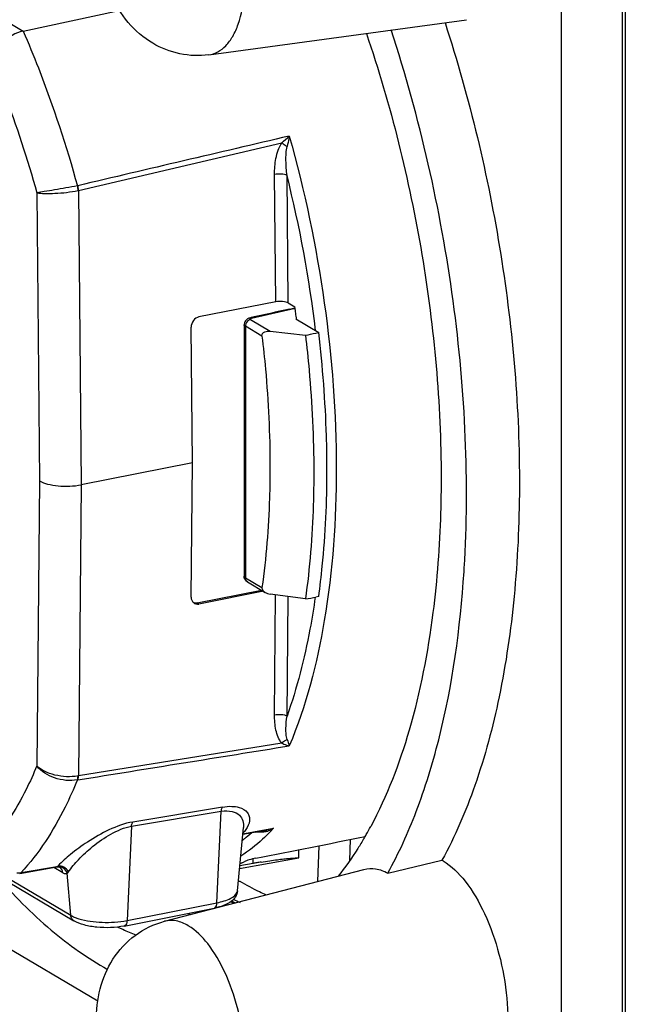
# Model space of a CAD drawing. Units: millimetres. Extents: x -3 to 844, y 0 to 594.
# Drawn here: x 539 to 549, y 523 to 539 of the extents above; entities that cross this region are included whole.
import ezdxf

# ---------------------------------------------------------------- set-up
doc = ezdxf.new("R2010")
doc.units = ezdxf.units.MM
doc.header["$LTSCALE"] = 46.255
doc.layers.get('0').update_dxf_attribs({"linetype": 'CONTINUOUS'})
doc.layers.add('BEZUGSACHSEN', color=7, linetype='CONTINUOUS')

msp = doc.modelspace()

# ---------------------------------------------------------------- linework, layer by layer
at = {"color": 7, "linetype": 'Continuous'}
msp.add_arc((544.72058, 528.39272), 4.08785, 242.95853, 244.562904, dxfattribs=at)
at = {"layer": 'BEZUGSACHSEN', "color": 7, "linetype": 'Continuous'}
for p, q in [((549.27101, 540.19975), (549.27101, 522.58051)), ((548.22508, 522.35423), (548.22508, 539.97347)), ((539.41483, 538.96274), (540.9894, 539.29858)), ((542.45586, 538.57401), (546.67176, 539.14937)), ((540.32177, 536.35404), (543.64749, 537.13399)), ((543.54874, 534.53219), (542.293, 534.28422)), ((543.75365, 534.5134), (543.86344, 534.44836)), ((543.77594, 534.41298), (543.86285, 534.43227)), ((543.13404, 534.26974), (543.14746, 534.27275)), ((543.87848, 534.25212), (543.88844, 534.25429)), ((543.87848, 534.25212), (544.25209, 534.03079)), ((543.88404, 534.29492), (543.88077, 534.31988)), ((542.18491, 531.89641), (542.1644, 534.11684)), ((543.03184, 534.15685), (543.03184, 530.0418)), ((543.45735, 534.05209), (544.03611, 533.98363)), ((544.20513, 534.02054), (544.25209, 534.03079)), ((542.18491, 531.89641), (540.36626, 531.53729)), ((542.1644, 529.70029), (542.18491, 531.89641)), ((543.08757, 529.94732), (543.37521, 529.77693)), ((542.2621, 529.60406), (543.31578, 529.81213)), ((543.34668, 529.79382), (542.293, 529.58576)), ((544.03611, 529.66804), (543.45735, 529.74935)), ((544.25209, 529.707), (544.20796, 529.69904)), ((542.92414, 524.88951), (543.02088, 525.92801)), ((543.01064, 525.81811), (543.41042, 525.88831)), ((544.76195, 525.38745), (544.77288, 525.73197)), ((538.32106, 525.54025), (540.24658, 524.39958)), ((543.9294, 525.43053), (543.9294, 525.56579)), ((544.25327, 525.6295), (544.23467, 525.04357)), ((542.9585, 525.25838), (543.92725, 525.42985)), ((543.9294, 525.43037), (543.92725, 525.42982)), ((545.38359, 525.18231), (546.27059, 525.3912)), ((536.85008, 525.33397), (540.63846, 523.08975)), ((539.35858, 525.17684), (539.96636, 525.28355)), ((540.01391, 525.27771), (540.01371, 525.27783)), ((541.73059, 524.39274), (544.99355, 525.2408)), ((543.1794, 525.34014), (542.96289, 525.30202)), ((542.96569, 525.33549), (542.97093, 525.33792)), ((541.06934, 524.31575), (542.54158, 524.60646))]:
    msp.add_line(p, q, dxfattribs=at)
at = {"layer": 'BEZUGSACHSEN', "color": 9, "linetype": 'Continuous'}
for p, q in [((537.49346, 540.10096), (539.41483, 538.96274)), ((549.22101, 540.17013), (549.22101, 522.55089)), ((543.54874, 534.53219), (543.5295, 536.61523)), ((543.75365, 534.5134), (543.73439, 536.59892)), ((539.63964, 536.31676), (539.68321, 531.59991)), ((540.32177, 536.35404), (540.36626, 531.53729)), ((543.15458, 534.26586), (543.86841, 534.42621)), ((543.13703, 534.24184), (543.45735, 534.05209)), ((543.14415, 534.26276), (543.14964, 534.2646)), ((543.05194, 534.13109), (543.05194, 530.01626)), ((543.32429, 533.96975), (543.05194, 534.13109)), ((539.68321, 531.59991), (539.63964, 526.93468)), ((540.36626, 531.53729), (540.32177, 526.77326)), ((543.05194, 530.01626), (543.32429, 529.85492)), ((543.5295, 527.77347), (543.54783, 529.73662)), ((543.73439, 527.75224), (543.75265, 529.70783)), ((542.2621, 529.60406), (542.293, 529.58576)), ((543.64749, 527.30853), (540.32177, 526.77326)), ((541.18878, 525.94772), (542.65889, 526.19267)), ((542.67944, 526.26302), (541.20926, 526.01761)), ((542.58729, 524.69709), (542.65889, 526.19267)), ((541.18878, 525.94772), (541.115, 524.40636)), ((543.03785, 525.83136), (543.33046, 525.88274)), ((543.33046, 525.88274), (543.51462, 525.91507)), ((543.01144, 525.82672), (543.03785, 525.83136)), ((543.03499, 525.74891), (543.03104, 525.74571)), ((543.03681, 525.74327), (543.03287, 525.74005)), ((538.26837, 525.63131), (540.19362, 524.4908)), ((543.1794, 525.34014), (543.1794, 525.41735)), ((539.38015, 525.18924), (539.96498, 525.29192)), ((540.06667, 525.18662), (539.91751, 525.27498)), ((539.96498, 525.29192), (539.98486, 525.29541)), ((540.19362, 524.4908), (540.13726, 525.17874)), ((541.115, 524.40636), (542.58729, 524.69709))]:
    msp.add_line(p, q, dxfattribs=at)
at = {"layer": 'BEZUGSACHSEN', "color": 7, "linetype": 'Continuous'}
for points in [[(543.04344, 534.20517), (543.03571, 534.18524), (543.03201, 534.16261), (543.03185, 534.15685)], [(539.96644, 525.28357), (539.98163, 525.28492), (539.99727, 525.28348), (540.00823, 525.28039), (540.01361, 525.27789)]]:
    msp.add_lwpolyline(points, dxfattribs=at)
at = {"layer": 'BEZUGSACHSEN', "color": 9, "linetype": 'Continuous'}
for centre, radius, start, end in [((539.56337, 541.77314), 6.18074, 311.35944, 312.900626), ((523.67815, 531.59904), 20.67006, 6.840655, 13.998132), ((540.27574, 536.57033), 0.14238, 281.045783, 283.233653), ((540.36195, 536.14234), 0.21547, 100.747082, 102.809965), ((543.17311, 534.18309), 0.08481, 102.616698, 106.060113), ((543.14854, 530.01616), 0.0966, 179.944226, 190.409769), ((543.12178, 530.00497), 0.06702, 226.726838, 239.319796), ((540.34529, 526.47779), 0.23306, 99.122153, 100.448277), ((540.42041, 526.19939), 0.58228, 99.752706, 100.511802), ((541.16363, 528.03443), 2.95943, 309.268293, 312.185505), ((543.20446, 526.85721), 1.00334, 270.580068, 273.531212), ((543.167, 525.81672), 0.10667, 21.478767, 25.539209), ((543.19843, 528.39425), 2.53938, 271.530525, 272.606642), ((543.20768, 528.18658), 2.3315, 272.611644, 273.426629), ((543.21446, 528.07125), 2.21597, 273.429946, 273.870524), ((543.35321, 526.01962), 0.15966, 273.890767, 279.080575), ((543.35062, 526.03581), 0.17605, 279.081668, 282.249892), ((543.34676, 526.05388), 0.19453, 282.229188, 283.671248), ((543.30092, 526.24557), 0.39162, 283.560878, 286.566689), ((543.2902, 526.2804), 0.42807, 286.611752, 292.344576), ((541.03254, 528.24576), 3.40482, 315.180199, 316.819516), ((541.23651, 527.94631), 2.84508, 308.392274, 309.152769), ((539.95951, 525.31247), 0.02995, 297.819994, 302.034282), ((540.82242, 524.54039), 1.12756, 137.619919, 137.898873), ((539.31392, 525.5683), 0.3848, 269.764845, 279.911272), ((544.62137, 528.34774), 4.05731, 243.597898, 244.415667)]:
    msp.add_arc(centre, radius, start, end, dxfattribs=at)
at = {"layer": 'BEZUGSACHSEN', "color": 7, "linetype": 'Continuous'}
for centre, radius, start, end in [((594.75536, 304.50048), 235.49665, 102.5021476, 102.6588166), ((524.89338, 531.82356), 19.15079, 7.637616, 7.877748), ((524.92217, 531.8274), 19.12175, 7.489685, 7.637662), ((524.97241, 531.83397), 19.07108, 7.263002, 7.414171), ((543.13785, 530.04185), 0.106, 180.022162, 190.473717), ((527.94418, 531.32166), 18.72572, 356.307506, 356.474268), ((539.69961, 528.84969), 6.13559, 330.329143, 331.734549), ((404.04972, 1237.46407), 725.51064, 281.05964931, 281.20339587), ((539.90315, 528.73427), 5.9016, 329.623737, 330.324512), ((541.96906, 527.49272), 2.37633, 295.492123, 296.607562), ((544.90306, 515.57608), 9.91503, 99.24495, 99.659762), ((545.84392, 524.63259), 0.87036, 59.353433, 60.645292), ((541.978, 527.47406), 2.35563, 294.93028, 295.491266), ((545.00799, 514.95811), 10.54184, 99.658406, 99.989043), ((545.32709, 529.0286), 4.63145, 238.976143, 239.357271), ((544.65933, 528.32294), 4.03625, 243.118941, 244.092005), ((543.78795, 528.08016), 3.93147, 244.841383, 245.500948), ((542.77092, 527.95939), 4.0807, 243.749953, 244.129574), ((542.74112, 527.89773), 4.01222, 244.128223, 244.993023), ((542.6485, 527.69534), 3.78964, 244.968496, 248.52192)]:
    msp.add_arc(centre, radius, start, end, dxfattribs=at)
for centre, major_axis, ratio, start_param, end_param in [((543.62375, 534.48775), (0.15001, -0.00001), 0.34204619, 0.52368221, 2.09447854), ((542.29431, 534.14249), (0.07321, 0.13094), 0.81959966, 0.60875018, 2.17954651), ((425.30514, 512.17361), (489.96798, 105.99814), 0.00778566, -1.32772055, -1.32736498), ((542.29431, 529.72594), (0.07948, 0.12723), 0.80767139, 2.21908618, 3.78988251), ((425.30514, 512.17361), (489.96824, 87.43861), 0.00752857, -1.32737976, -1.32701823)]:
    msp.add_ellipse(centre, major_axis=major_axis, ratio=ratio, start_param=start_param, end_param=end_param, dxfattribs=at)
for points, knots in [([(541.53686, 538.76425), (541.38528, 538.85404), (541.112, 539.0899), (540.82586, 539.54819), (540.65368, 540.0647), (540.59135, 540.6059), (540.65136, 541.14386), (540.86002, 541.64226), (541.22733, 542.04304), (541.55772, 542.20197), (541.73059, 542.2469)], [0, 0, 0, 0, 0.12352918, 0.24771061, 0.37474877, 0.5022792, 0.62692569, 0.75035593, 0.87476527, 1, 1, 1, 1]), ([(546.32011, 539.10169), (546.72254, 537.86496), (547.32251, 535.34847), (547.59323, 532.17394), (547.48279, 529.74911), (547.24573, 528.11198), (546.85946, 526.65817), (546.48528, 525.78188), (546.27059, 525.3912)], [0, 0, 0, 0, 0.27834955, 0.55125577, 0.67882222, 0.79719496, 0.90459192, 1, 1, 1, 1]), ([(539.41482, 538.96275), (539.28888, 538.93587), (539.06526, 538.80063), (538.91973, 538.58314), (538.89166, 538.46686)], [0, 0, 0, 0, 0.51843464, 1, 1, 1, 1]), ([(545.03269, 538.926), (545.43303, 537.74808), (546.03142, 535.34153), (546.25588, 532.87073), (546.25588, 531.64636)], [0, 0, 0, 0, 0.50399385, 1, 1, 1, 1]), ([(546.63446, 530.17008), (546.67833, 530.88208), (546.68606, 532.34708), (546.41605, 535.31549), (545.91007, 537.54016), (545.43756, 538.98126)], [0, 0, 0, 0, 0.23951541, 0.49078572, 1, 1, 1, 1]), ([(542.45586, 538.57401), (542.29825, 538.5525), (541.97396, 538.5644), (541.673, 538.6836), (541.53686, 538.76425)], [0, 0, 0, 0, 0.5013305, 1, 1, 1, 1]), ([(543.13404, 534.26974), (543.1252, 534.26775), (543.08917, 534.25712), (543.05639, 534.23069), (543.04344, 534.20516)], [0, 0, 0, 0, 0.24047406, 1, 1, 1, 1]), ([(543.32429, 533.96975), (543.32249, 533.98479), (543.33036, 534.01707), (543.36876, 534.04411), (543.41245, 534.05441), (543.44249, 534.05385), (543.45735, 534.05209)], [0, 0, 0, 0, 0.25438204, 0.50095785, 0.74876349, 1, 1, 1, 1]), ([(543.32429, 533.96975), (543.3459, 533.78945), (543.42071, 533.08016), (543.45512, 532.36645), (543.45512, 531.83483)], [0, 0, 0, 0, 0.25460395, 1, 1, 1, 1]), ([(544.03611, 533.98363), (544.05847, 533.79463), (544.13587, 533.05104), (544.17145, 532.30293), (544.17145, 531.74566)], [0, 0, 0, 0, 0.25457409, 1, 1, 1, 1]), ([(544.38796, 531.78841), (544.38796, 531.97183), (544.37613, 532.72088), (544.31867, 533.46907), (544.25209, 534.03079)], [0, 0, 0, 0, 0.24486868, 1, 1, 1, 1]), ([(543.45512, 531.83483), (543.45512, 531.66346), (543.44473, 531.00185), (543.39213, 530.34053), (543.32429, 529.85492)], [0, 0, 0, 0, 0.25898861, 1, 1, 1, 1]), ([(544.17145, 531.74566), (544.17145, 531.56594), (544.1607, 530.87173), (544.10625, 530.17782), (544.03611, 529.66804)], [0, 0, 0, 0, 0.25884065, 1, 1, 1, 1]), ([(544.25209, 529.707), (544.27496, 529.87286), (544.35668, 530.56374), (544.38796, 531.26025), (544.38796, 531.78841)], [0, 0, 0, 0, 0.24069823, 1, 1, 1, 1]), ([(546.25588, 531.64636), (546.25588, 531.45651), (546.24524, 530.72112), (546.19139, 529.98604), (546.12244, 529.4448)], [0, 0, 0, 0, 0.25813548, 1, 1, 1, 1]), ([(539.68321, 531.59991), (539.72281, 531.57645), (539.82395, 531.54189), (540.05288, 531.50633), (540.24205, 531.51277), (540.36626, 531.53729)], [0, 0, 0, 0, 0.19859329, 0.45377146, 1, 1, 1, 1]), ([(543.05194, 530.01626), (543.04891, 530.01805), (543.03987, 530.02399), (543.03185, 530.03426), (543.03185, 530.0418)], [0, 0, 0, 0, 0.31797375, 1, 1, 1, 1]), ([(545.38359, 525.18231), (545.5638, 525.50522), (545.88694, 526.21831), (546.38861, 527.85366), (546.57125, 529.18953), (546.63103, 530.11569)], [0, 0, 0, 0, 0.21654966, 0.45651714, 1, 1, 1, 1]), ([(543.32429, 529.85492), (543.32216, 529.83966), (543.33427, 529.80567), (543.36062, 529.78557), (543.37521, 529.77692)], [0, 0, 0, 0, 0.475898, 1, 1, 1, 1]), ([(546.12244, 529.4448), (546.03968, 528.79518), (545.80851, 527.59259), (545.37138, 526.44203), (545.10361, 525.94413)], [0, 0, 0, 0, 0.5366882, 1, 1, 1, 1]), ([(544.9946, 525.74997), (544.9618, 525.69402), (544.83153, 525.48005), (544.68641, 525.27496), (544.56986, 525.13045)], [0, 0, 0, 0, 0.2589005, 1, 1, 1, 1]), ([(543.22503, 525.42761), (543.18704, 525.42019), (543.12235, 525.40259), (543.05866, 525.38073), (543.03336, 525.36806)], [0, 0, 0, 0, 0.57765437, 1, 1, 1, 1]), ([(543.31015, 525.36231), (543.35706, 525.36995), (543.44553, 525.38367), (543.56986, 525.40073), (543.67665, 525.4134), (543.76498, 525.42222), (543.83374, 525.42754), (543.87948, 525.43043), (543.90522, 525.43096), (543.91859, 525.43173), (543.9242, 525.43056), (543.92939, 525.43137), (543.9294, 525.43053)], [0, 0, 0, 0, 0.22865908, 0.43065815, 0.60366981, 0.74611989, 0.857221, 0.93656089, 0.96430338, 0.98409345, 0.99596123, 1, 1, 1, 1]), ([(546.28758, 525.38138), (546.42826, 525.29804), (546.69531, 525.02821), (546.99693, 524.50072), (547.22432, 523.85019), (547.3498, 523.14864), (547.36007, 522.4746), (547.26793, 521.96682), (547.12534, 521.64389), (546.99833, 521.46561), (546.84651, 521.34274), (546.72916, 521.30304), (546.67176, 521.29521)], [0, 0, 0, 0, 0.10541568, 0.23825848, 0.38997773, 0.54729781, 0.69576171, 0.82281881, 0.87603054, 0.92222138, 0.96265515, 1, 1, 1, 1]), ([(544.99355, 525.2408), (545.05509, 525.2568), (545.19316, 525.2621), (545.32137, 525.21488), (545.38359, 525.18231)], [0, 0, 0, 0, 0.47521033, 1, 1, 1, 1]), ([(538.97233, 525.14645), (539.25104, 524.82666), (539.81474, 524.25635), (540.46912, 523.78768), (540.797, 523.60633)], [0, 0, 0, 0, 0.53098343, 1, 1, 1, 1]), ([(543.38951, 524.82383), (543.35407, 524.83971), (543.20996, 524.90689), (543.06989, 524.98264), (542.96652, 525.04388)], [0, 0, 0, 0, 0.24430577, 1, 1, 1, 1]), ([(542.92414, 524.88951), (542.92089, 524.85455), (542.89644, 524.78707), (542.8231, 524.71286), (542.73159, 524.6609), (542.6642, 524.63759), (542.62852, 524.62735)], [0, 0, 0, 0, 0.25166233, 0.49106019, 0.73397828, 1, 1, 1, 1]), ([(541.06934, 524.31575), (540.92304, 524.28686), (540.69945, 524.27936), (540.42306, 524.32362), (540.29838, 524.3689), (540.24658, 524.39958)], [0, 0, 0, 0, 0.53306331, 0.78480804, 1, 1, 1, 1]), ([(541.53686, 520.91009), (541.38528, 520.99988), (541.112, 521.23574), (540.82586, 521.69403), (540.65368, 522.21054), (540.59135, 522.75174), (540.65136, 523.2897), (540.86002, 523.7881), (541.22733, 524.18888), (541.55772, 524.34781), (541.73059, 524.39274)], [0, 0, 0, 0, 0.12352918, 0.24771061, 0.37474877, 0.5022792, 0.62692569, 0.75035593, 0.87476527, 1, 1, 1, 1])]:
    msp.add_open_spline(points, degree=3, knots=knots, dxfattribs=at)
at = {"layer": 'BEZUGSACHSEN', "color": 9, "linetype": 'Continuous'}
for points, knots in [([(542.45586, 538.57401), (542.50644, 538.58092), (542.60986, 538.61589), (542.74365, 538.72417), (542.85557, 538.88129), (542.98123, 539.16586), (543.06243, 539.61334), (543.05338, 540.20733), (542.9428, 540.82556), (542.74241, 541.39883), (542.47661, 541.86368), (542.24128, 542.10147), (542.1173, 542.17491)], [0, 0, 0, 0, 0.03734485, 0.07777862, 0.12396946, 0.17718119, 0.30423829, 0.4527022, 0.61002228, 0.76174153, 0.89458432, 1, 1, 1, 1]), ([(539.41485, 538.96275), (539.50194, 538.76307), (539.84366, 537.93584), (540.12364, 537.08344), (540.30302, 536.43058)], [0, 0, 0, 0, 0.24343133, 1, 1, 1, 1]), ([(538.89166, 538.46685), (538.96391, 538.29608), (539.24768, 537.59191), (539.48495, 536.86919), (539.63964, 536.31676)], [0, 0, 0, 0, 0.24427368, 1, 1, 1, 1]), ([(543.5295, 536.61523), (543.52868, 536.70344), (543.54333, 536.88203), (543.59849, 537.05766), (543.64749, 537.13399)], [0, 0, 0, 0, 0.49304476, 1, 1, 1, 1]), ([(543.64749, 537.13399), (543.65456, 537.12915), (543.68407, 537.10924), (543.71393, 537.08984), (543.73676, 537.07536)], [0, 0, 0, 0, 0.24055896, 1, 1, 1, 1]), ([(543.77078, 537.24551), (543.76873, 537.23151), (543.75937, 537.17441), (543.74729, 537.11777), (543.73676, 537.07536)], [0, 0, 0, 0, 0.24459998, 1, 1, 1, 1]), ([(543.77078, 537.24551), (544.02249, 536.34952), (544.40086, 534.54475), (544.60397, 531.87631), (544.43448, 529.42632), (544.04648, 527.91892), (543.77078, 527.26416)], [0, 0, 0, 0, 0.27549709, 0.54404567, 0.78969628, 1, 1, 1, 1]), ([(543.73439, 536.59892), (543.7244, 536.68), (543.71262, 536.83849), (543.71774, 537.00011), (543.73676, 537.07536)], [0, 0, 0, 0, 0.51280018, 1, 1, 1, 1]), ([(543.73439, 536.59892), (543.70712, 536.61418), (543.636, 536.62466), (543.56676, 536.62259), (543.52949, 536.61523)], [0, 0, 0, 0, 0.45127659, 1, 1, 1, 1]), ([(540.30302, 536.43058), (540.17842, 536.40623), (539.9978, 536.37314), (539.77631, 536.33734), (539.68012, 536.32177), (539.63964, 536.31676)], [0, 0, 0, 0, 0.56582878, 0.81823691, 1, 1, 1, 1]), ([(539.63964, 536.31676), (539.68075, 536.30902), (539.77991, 536.30259), (540.00568, 536.30723), (540.18943, 536.32832), (540.31415, 536.35246)], [0, 0, 0, 0, 0.18517454, 0.43766593, 1, 1, 1, 1]), ([(543.13703, 534.24184), (543.13346, 534.24396), (543.12581, 534.2554), (543.1389, 534.26075), (543.14415, 534.26276)], [0, 0, 0, 0, 0.42498674, 1, 1, 1, 1]), ([(543.05194, 534.13109), (543.04891, 534.13288), (543.03982, 534.13887), (543.03185, 534.14924), (543.03185, 534.15685)], [0, 0, 0, 0, 0.31649496, 1, 1, 1, 1]), ([(544.19528, 529.69618), (544.17029, 529.52123), (544.06235, 528.8636), (543.89766, 528.21402), (543.73439, 527.75224)], [0, 0, 0, 0, 0.26514256, 1, 1, 1, 1]), ([(543.5295, 527.77347), (543.56674, 527.78083), (543.63639, 527.78202), (543.70765, 527.76896), (543.73439, 527.75224)], [0, 0, 0, 0, 0.54625494, 1, 1, 1, 1]), ([(543.64749, 527.30853), (543.62176, 527.33716), (543.58387, 527.4082), (543.53759, 527.56424), (543.52974, 527.68961), (543.5295, 527.77347)], [0, 0, 0, 0, 0.23679755, 0.48409274, 1, 1, 1, 1]), ([(543.73675, 527.36979), (543.72713, 527.39666), (543.71779, 527.45692), (543.7146, 527.58509), (543.72466, 527.68483), (543.73439, 527.75224)], [0, 0, 0, 0, 0.22249435, 0.46921611, 1, 1, 1, 1]), ([(543.64749, 527.30853), (543.65801, 527.30355), (543.69796, 527.28579), (543.73962, 527.27177), (543.77078, 527.26416)], [0, 0, 0, 0, 0.26617408, 1, 1, 1, 1]), ([(543.6475, 527.30853), (543.66639, 527.32867), (543.69568, 527.35155), (543.72869, 527.36671), (543.73678, 527.36976)], [0, 0, 0, 0, 0.76167095, 1, 1, 1, 1]), ([(543.73676, 527.3698), (543.74025, 527.36), (543.7524, 527.32506), (543.76363, 527.28978), (543.77078, 527.26416)], [0, 0, 0, 0, 0.28102243, 1, 1, 1, 1]), ([(539.63964, 526.93468), (539.58536, 526.80514), (539.37018, 526.33459), (539.08857, 525.89062), (538.83777, 525.60875)], [0, 0, 0, 0, 0.27128318, 1, 1, 1, 1]), ([(540.30302, 526.70699), (540.17969, 526.68427), (539.9304, 526.71236), (539.70998, 526.8426), (539.63964, 526.93468)], [0, 0, 0, 0, 0.5197657, 1, 1, 1, 1]), ([(540.31415, 526.77192), (540.19003, 526.74888), (539.99615, 526.76008), (539.77103, 526.83738), (539.67568, 526.89908), (539.63964, 526.93468)], [0, 0, 0, 0, 0.53152925, 0.78671373, 1, 1, 1, 1]), ([(540.30302, 526.70699), (540.24176, 526.5566), (539.99902, 526.01481), (539.67332, 525.50454), (539.37928, 525.1883)], [0, 0, 0, 0, 0.2732887, 1, 1, 1, 1]), ([(540.30302, 526.70699), (540.30483, 526.7115), (540.31158, 526.73251), (540.31394, 526.75474), (540.31417, 526.77191)], [0, 0, 0, 0, 0.22066332, 1, 1, 1, 1]), ([(540.30834, 526.7079), (540.31035, 526.71244), (540.31795, 526.73347), (540.32106, 526.75592), (540.32177, 526.77326)], [0, 0, 0, 0, 0.22231836, 1, 1, 1, 1]), ([(542.65883, 526.19266), (542.65933, 526.1993), (542.66234, 526.22355), (542.6694, 526.24817), (542.67948, 526.26294)], [0, 0, 0, 0, 0.27114902, 1, 1, 1, 1]), ([(542.65888, 526.19266), (542.71807, 526.20223), (542.82441, 526.20596), (542.95633, 526.14278), (543.0193, 526.03903), (543.02437, 525.96428), (543.02095, 525.92796)], [0, 0, 0, 0, 0.34098151, 0.58685521, 0.79255314, 1, 1, 1, 1]), ([(542.67947, 526.26293), (542.7289, 526.27199), (542.81982, 526.27884), (542.96396, 526.26315), (543.0773, 526.20178), (543.11962, 526.10796), (543.12426, 526.00881), (543.08901, 525.93752), (543.05916, 525.89438)], [0, 0, 0, 0, 0.20708454, 0.37145102, 0.59892743, 0.69122775, 0.78384937, 1, 1, 1, 1]), ([(541.20922, 526.01768), (541.07441, 525.99521), (540.81622, 525.89967), (540.48075, 525.70689), (540.20525, 525.50548), (540.05079, 525.36757), (539.98951, 525.30041)], [0, 0, 0, 0, 0.28624286, 0.56801466, 0.80958341, 1, 1, 1, 1]), ([(541.18878, 525.94772), (541.18928, 525.95432), (541.19228, 525.97846), (541.19927, 526.00294), (541.20922, 526.01769)], [0, 0, 0, 0, 0.2711325, 1, 1, 1, 1]), ([(540.15718, 525.2004), (540.20523, 525.27185), (540.32975, 525.41866), (540.55987, 525.63078), (540.84345, 525.83005), (541.06995, 525.9286), (541.18878, 525.94772)], [0, 0, 0, 0, 0.19908095, 0.44284592, 0.72170861, 1, 1, 1, 1]), ([(543.44768, 525.84577), (543.41085, 525.80871), (543.26471, 525.66841), (543.10475, 525.54224), (542.97913, 525.45965)], [0, 0, 0, 0, 0.25791249, 1, 1, 1, 1]), ([(539.97349, 525.28598), (539.97239, 525.2854), (539.97009, 525.28441), (539.96767, 525.2838), (539.96644, 525.28358)], [0, 0, 0, 0, 0.49829347, 1, 1, 1, 1]), ([(540.13727, 525.17874), (540.1339, 525.18899), (540.11595, 525.23009), (540.08006, 525.26373), (540.04876, 525.277)], [0, 0, 0, 0, 0.24102387, 1, 1, 1, 1]), ([(540.15718, 525.20041), (540.15266, 525.20983), (540.12979, 525.2479), (540.09168, 525.27686), (540.05981, 525.28833)], [0, 0, 0, 0, 0.23578234, 1, 1, 1, 1]), ([(540.06667, 525.18662), (540.0727, 525.18304), (540.09416, 525.1721), (540.12182, 525.17113), (540.13726, 525.17874)], [0, 0, 0, 0, 0.28944656, 1, 1, 1, 1]), ([(542.58729, 524.69708), (542.66561, 524.71255), (542.78635, 524.7439), (542.90583, 524.82561), (542.92056, 524.87202)], [0, 0, 0, 0, 0.62115213, 1, 1, 1, 1]), ([(542.54158, 524.60646), (542.54802, 524.60773), (542.56556, 524.61768), (542.58223, 524.65128), (542.58644, 524.68036), (542.58724, 524.69708)], [0, 0, 0, 0, 0.18314408, 0.53270106, 1, 1, 1, 1]), ([(540.24658, 524.39958), (540.22397, 524.41297), (540.2006, 524.44583), (540.19441, 524.4812), (540.19362, 524.4908)], [0, 0, 0, 0, 0.73183883, 1, 1, 1, 1]), ([(540.19362, 524.4908), (540.19898, 524.48763), (540.22238, 524.47452), (540.24691, 524.46349), (540.26605, 524.45587)], [0, 0, 0, 0, 0.23190235, 1, 1, 1, 1]), ([(540.32643, 524.43471), (540.44914, 524.39689), (540.7151, 524.36448), (540.9813, 524.37996), (541.115, 524.40636)], [0, 0, 0, 0, 0.48512901, 1, 1, 1, 1]), ([(541.115, 524.40636), (541.11444, 524.39477), (541.11118, 524.36184), (541.0921, 524.32023), (541.06934, 524.31574)], [0, 0, 0, 0, 0.3333815, 1, 1, 1, 1]), ([(542.1173, 524.32075), (542.05638, 524.35685), (541.93051, 524.41079), (541.79156, 524.40859), (541.73059, 524.39274)], [0, 0, 0, 0, 0.52924357, 1, 1, 1, 1]), ([(542.45586, 520.71985), (542.50644, 520.72676), (542.60986, 520.76173), (542.74365, 520.87001), (542.85557, 521.02713), (542.98123, 521.3117), (543.06243, 521.75918), (543.05338, 522.35317), (542.9428, 522.9714), (542.74241, 523.54467), (542.47661, 524.00952), (542.24128, 524.24731), (542.1173, 524.32075)], [0, 0, 0, 0, 0.03734485, 0.07777862, 0.12396946, 0.17718119, 0.30423829, 0.4527022, 0.61002228, 0.76174153, 0.89458432, 1, 1, 1, 1])]:
    msp.add_open_spline(points, degree=3, knots=knots, dxfattribs=at)
at = {"layer": 'BEZUGSACHSEN', "color": 7, "linetype": 'Continuous'}
for points in [[(543.77082, 537.24553), (542.61684, 536.97354), (541.46235, 536.70372), (540.30837, 536.43174)], [(543.08759, 529.94732), (543.06103, 529.96305), (543.03923, 529.99222), (543.03362, 530.02258)], [(543.37521, 529.77692), (543.40006, 529.7622), (543.42875, 529.75337), (543.45735, 529.74935)], [(542.2621, 529.60406), (542.24193, 529.60008), (542.21978, 529.60131), (542.2006, 529.60872)], [(540.30837, 526.70784), (541.46259, 526.89282), (542.6166, 527.07911), (543.77082, 527.2641)], [(542.62852, 524.62735), (542.59988, 524.61912), (542.57082, 524.61224), (542.54158, 524.60646)]]:
    msp.add_open_spline(points, degree=3, dxfattribs=at)
at = {"layer": 'BEZUGSACHSEN', "color": 9, "linetype": 'Continuous'}
for points in [[(540.31416, 536.35246), (540.31381, 536.37876), (540.30988, 536.40519), (540.30302, 536.43058)], [(540.32177, 536.35378), (540.32073, 536.38013), (540.31599, 536.4065), (540.30834, 536.43173)], [(543.10499, 534.22785), (543.07905, 534.21089), (543.05972, 534.18063), (543.05386, 534.15019)], [(543.13703, 534.24184), (543.12564, 534.23938), (543.11474, 534.23424), (543.10499, 534.22785)], [(543.13404, 534.26974), (543.14083, 534.27131), (543.14852, 534.2693), (543.15458, 534.26586)], [(543.05386, 534.15019), (543.05266, 534.14391), (543.05194, 534.13749), (543.05194, 534.13109)], [(543.05353, 529.99871), (543.05644, 529.98296), (543.06418, 529.96714), (543.07583, 529.95617)], [(543.05916, 525.89438), (543.04479, 525.87363), (543.02914, 525.85376), (543.01286, 525.83448)], [(543.34854, 525.87765), (543.3512, 525.8757), (543.35366, 525.87347), (543.35591, 525.87107)], [(543.35591, 525.87107), (543.35898, 525.86779), (543.36169, 525.86416), (543.36404, 525.86033)], [(543.37706, 525.88134), (543.38137, 525.8793), (543.38508, 525.87591), (543.38802, 525.87217)], [(543.38802, 525.87217), (543.38981, 525.86989), (543.39137, 525.86742), (543.39274, 525.86486)], [(543.51462, 525.91507), (543.48064, 525.90361), (543.44574, 525.8945), (543.41042, 525.88831)], [(543.45294, 525.88448), (543.47417, 525.89318), (543.49479, 525.90351), (543.51461, 525.91506)], [(539.99837, 525.28796), (539.99005, 525.28811), (539.98167, 525.28747), (539.97349, 525.28598)], [(539.98487, 525.29541), (539.98212, 525.29223), (539.97896, 525.2893), (539.97539, 525.28708)], [(540.00919, 525.29753), (540.00105, 525.29756), (539.99286, 525.29687), (539.98485, 525.2954)], [(540.04876, 525.277), (540.03293, 525.2837), (540.01555, 525.28764), (539.99837, 525.28796)], [(540.05981, 525.28833), (540.04367, 525.29414), (540.02634, 525.29748), (540.00919, 525.29753)], [(540.06666, 525.18661), (540.0638, 525.22158), (540.04408, 525.25979), (540.0139, 525.2777)], [(540.13726, 525.17874), (540.14516, 525.18455), (540.1517, 525.19226), (540.15718, 525.2004)], [(539.35852, 525.1772), (539.36665, 525.1786), (539.37448, 525.18328), (539.38014, 525.18929)], [(542.92056, 524.87202), (542.92236, 524.87769), (542.92359, 524.88359), (542.92415, 524.88951)], [(540.26605, 524.45587), (540.28586, 524.44797), (540.30605, 524.44099), (540.32643, 524.43471)]]:
    msp.add_open_spline(points, degree=3, dxfattribs=at)

doc.saveas('drawing.dxf')
